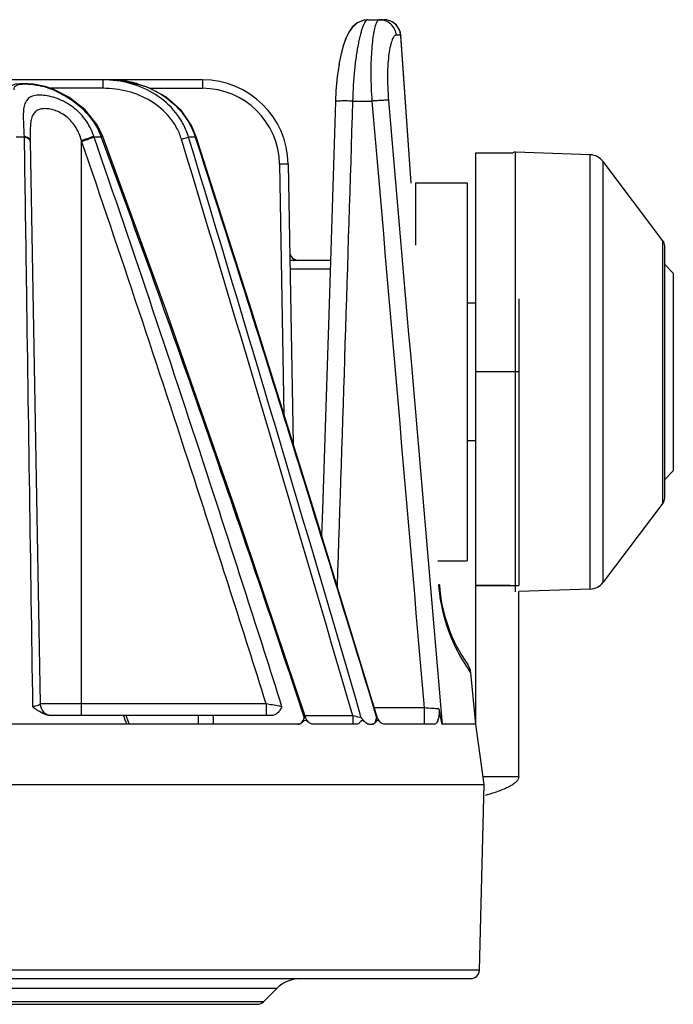
# Model space of a CAD drawing. Units: inches. Extents: x -0.1 to 80, y 0 to 50.1.
# Drawn here: x 25.6 to 28, y 36.4 to 40.1 of the extents above; entities that cross this region are included whole.
import ezdxf

# ---------------------------------------------------------------- set-up
doc = ezdxf.new("R2010")
doc.units = ezdxf.units.IN
doc.header["$MEASUREMENT"] = 0
doc.layers.add('02___PRT_ALL_AXES', color=7, linetype='Continuous')

msp = doc.modelspace()

# ---------------------------------------------------------------- linework, layer by layer
at = {"color": 250, "linetype": 'Continuous'}
for p, q in [((26.895, 40.1177), (26.8944, 40.1177)), ((26.895, 40.1177), (26.9549, 40.1177)), ((27.0186, 40.0593), (27.0018, 40.0593)), ((27.0573, 39.5026), (27.0186, 40.0593)), ((27.0581, 39.5027), (27.0193, 40.0576)), ((26.7946, 39.99), (26.7863, 39.9489)), ((26.7865, 39.9502), (26.7795, 39.9023)), ((26.2723, 39.8915), (20.51, 39.8915)), ((25.8987, 39.8598), (25.8987, 39.8915)), ((26.2723, 39.8915), (26.2723, 39.8598)), ((26.7797, 39.9037), (26.7747, 39.8505)), ((25.8987, 39.8598), (25.7006, 39.8598)), ((25.7136, 39.8554), (25.7129, 39.8536)), ((26.0751, 39.8598), (26.2723, 39.8598)), ((26.7748, 39.8513), (26.7727, 39.8102)), ((26.8373, 39.8116), (26.91, 39.8116)), ((25.602, 39.6761), (25.572, 39.6761)), ((25.6019, 39.6795), (25.602, 39.6761)), ((25.625, 39.6632), (25.6251, 39.6605)), ((25.625, 39.6615), (25.662, 37.5451)), ((25.8176, 37.5007), (25.8179, 39.6615)), ((25.8916, 39.6761), (25.8651, 39.6761)), ((26.2454, 39.6761), (26.2204, 39.6761)), ((26.2493, 39.6776), (26.2454, 39.6761)), ((27.7309, 39.6096), (27.4499, 39.6195)), ((27.4499, 37.9666), (27.4499, 39.6195)), ((27.3006, 39.6169), (27.4401, 39.6169)), ((27.3006, 37.4684), (27.3006, 39.6169)), ((27.7309, 37.9764), (27.7309, 39.6096)), ((28.0049, 39.2863), (27.7802, 39.584)), ((27.7802, 38.0021), (27.7802, 39.584)), ((26.563, 39.5741), (26.5794, 38.6329)), ((26.5953, 39.5741), (26.6137, 38.5233)), ((28.0049, 38.2998), (28.0049, 39.2863)), ((28.0114, 38.3192), (28.0114, 39.2669)), ((26.6016, 39.2131), (26.7541, 39.2131)), ((26.6022, 39.1813), (26.7531, 39.1813)), ((28.0437, 39.1646), (28.0114, 39.1969)), ((28.0437, 39.1646), (28.0437, 38.4215)), ((27.4621, 39.0677), (27.4621, 37.9899)), ((27.4621, 38.793), (27.3006, 38.793)), ((28.0437, 38.4215), (28.0114, 38.3892)), ((28.0049, 38.2998), (27.7802, 38.0021)), ((27.4298, 37.9899), (27.3006, 37.9899)), ((27.4621, 37.9882), (27.3006, 37.9882)), ((27.7309, 37.9764), (27.4621, 37.967)), ((27.4621, 37.2706), (27.4621, 37.967)), ((27.2819, 37.662), (27.2747, 37.6723)), ((27.2819, 37.662), (27.2801, 37.6646)), ((27.3006, 37.4684), (27.2819, 37.662)), ((26.5124, 37.5451), (25.662, 37.5451)), ((26.5124, 37.5451), (26.5124, 37.5007)), ((27.1065, 37.5296), (26.9194, 37.5296)), ((27.1065, 37.5296), (27.1065, 37.4684)), ((26.531, 37.5007), (25.7058, 37.5007)), ((25.9952, 37.4762), (25.9857, 37.5007)), ((25.9983, 37.4684), (25.9952, 37.4762)), ((26.8378, 37.5001), (26.6582, 37.5001)), ((26.8378, 37.5001), (26.8378, 37.4684)), ((26.8702, 37.4923), (26.8816, 37.4783)), ((26.8832, 37.4767), (26.8816, 37.4783)), ((26.6319, 37.4684), (25.2089, 37.4684)), ((26.8523, 37.4684), (26.6882, 37.4684)), ((26.8983, 37.4684), (26.9115, 37.4684)), ((27.1458, 37.4684), (26.9546, 37.4684)), ((27.3006, 37.4684), (27.1743, 37.4684)), ((27.4621, 37.2706), (27.3288, 37.2706)), ((19.4495, 37.2422), (27.3328, 37.2422)), ((27.3146, 36.5435), (27.3329, 37.2422)), ((27.3146, 36.5435), (19.4677, 36.5435)), ((19.5, 36.512), (27.2823, 36.512)), ((26.5519, 36.4741), (20.2304, 36.4741)), ((26.5023, 36.4245), (26.5519, 36.4741)), ((26.5023, 36.4245), (20.28, 36.4245)), ((20.3029, 36.4151), (26.4795, 36.4151))]:
    msp.add_line(p, q, dxfattribs=at)
for points in [[(26.8944, 40.1177), (26.8812, 40.1164), (26.8561, 40.1065), (26.8369, 40.0901), (26.8235, 40.0711), (26.8129, 40.0493), (26.8034, 40.0228), (26.7943, 39.9888)], [(26.8944, 40.1177), (26.8801, 40.1162), (26.8552, 40.106), (26.8363, 40.0894), (26.8231, 40.0704), (26.8126, 40.0485), (26.8031, 40.0218)], [(25.7136, 39.8554), (25.6816, 39.8662), (25.6368, 39.8751), (25.599, 39.8778), (25.5695, 39.8756), (25.5454, 39.8671), (25.5276, 39.8487), (25.5219, 39.8261)], [(26.2493, 39.6776), (26.2314, 39.7204), (26.1922, 39.7769), (26.1375, 39.8258), (26.0691, 39.8631), (25.9898, 39.8858), (25.9219, 39.8915)], [(25.8984, 39.679), (25.877, 39.7229), (25.832, 39.7792), (25.7707, 39.8265), (25.7136, 39.8554)], [(26.7727, 39.8102), (26.7489, 39.0476), (26.7242, 38.2745), (26.721, 38.1773)], [(26.6614, 37.4905), (26.393, 38.2871), (26.1346, 39.0281), (25.8984, 39.679)], [(26.9312, 37.4913), (26.6879, 38.2855), (26.4569, 39.0258), (26.2493, 39.6776)]]:
    msp.add_lwpolyline(points, dxfattribs=at)
for centre, radius, start, end in [((26.9549, 40.0531), 0.0646, 4, 90), ((25.922, 39.5045), 0.387, 79.0384, 90.0116), ((25.9241, 39.5163), 0.3751, 74.3021, 79.0072), ((26.2723, 39.5685), 0.3231, 1, 90), ((26.2723, 39.569), 0.2908, 1.0005, 89.9995), ((25.6291, 39.602), 0.2473, 17.4268, 18.2651), ((-44.9013, 15.2115), 74.8759, 18.018955, 19.070746), ((-174.3911, -21.0963), 209.5869, 16.235191, 16.853512), ((-170.0473, -19.9159), 205.1151, 16.253219, 16.889655), ((27.4492, 39.6001), 0.0194, 88, 118.4457), ((27.7286, 39.5451), 0.0646, 37.0425, 88), ((27.9791, 39.2669), 0.0323, 0, 37.0425), ((26.6334, 39.2454), 0.0323, 181, 270), ((-81.5345, 3.4411), 113.3015, 17.517832, 17.964123), ((-76.8071, 4.7703), 108.4467, 17.585008, 18.050468), ((27.9791, 38.3192), 0.0323, 322.9575, 0), ((27.7783, 38.037), 0.6177, 183.9766, 184.1443), ((27.7529, 38.0337), 0.5906, 184, 215.2189), ((27.7286, 38.041), 0.0646, 272, 322.9575), ((27.8055, 38.0376), 0.6443, 211.3467, 212.8192), ((27.8087, 38.0395), 0.6481, 212.8066, 214.514), ((27.2176, 37.6558), 0.0646, 5.5, 35.2188), ((25.7072, 37.5459), 0.0452, 181, 268.2022), ((25.7568, 37.6749), 0.1867, 233.7354, 236.1928), ((28.3949, 38.4293), 2.592, 200.9936, 201.3637), ((28.2829, 38.3855), 2.4717, 201.3633, 201.7795), ((23.7541, 37.4531), 2.5041, 0.3498, 1.0892), ((24.1492, 37.4607), 2.1647, 0.2047, 1.0599), ((26.6921, 37.5007), 0.0323, 198.3534, 234.843), ((26.9621, 37.5007), 0.0323, 196.9005, 226.1681), ((26.6433, 36.3828), 0.1292, 90, 135), ((27.2823, 36.5443), 0.0323, 270, 358.5), ((26.4795, 36.4474), 0.0323, 270, 315)]:
    msp.add_arc(centre, radius, start, end, dxfattribs=at)
for points, knots in [([(26.895, 40.1177), (26.8915, 40.1177), (26.8863, 40.1125), (26.8814, 40.1042), (26.8768, 40.0941), (26.8723, 40.0815), (26.8678, 40.0664), (26.8633, 40.0488), (26.8573, 40.021), (26.8506, 39.9814), (26.8417, 39.9088), (26.8383, 39.8513), (26.8373, 39.8116)], [0, 0, 0, 0, 0.032693, 0.059415, 0.093943, 0.136322, 0.186372, 0.243761, 0.308091, 0.455497, 0.623852, 1, 1, 1, 1]), ([(26.9275, 40.1069), (26.9249, 40.1016), (26.9206, 40.088), (26.9155, 40.064), (26.9113, 40.0334), (26.9082, 39.9969), (26.9063, 39.9553), (26.9057, 39.893), (26.9077, 39.8446), (26.91, 39.8116)], [0, 0, 0, 0, 0.059827, 0.142595, 0.24707, 0.37114, 0.512023, 0.666342, 1, 1, 1, 1]), ([(26.9291, 40.11), (26.929, 40.1098), (26.9284, 40.1088), (26.9279, 40.1077), (26.9275, 40.1069)], [0, 0, 0, 0, 0.238063, 1, 1, 1, 1]), ([(26.9383, 40.1177), (26.9375, 40.1177), (26.9353, 40.1172), (26.932, 40.1145), (26.9301, 40.1117), (26.9291, 40.11)], [0, 0, 0, 0, 0.191444, 0.535761, 1, 1, 1, 1]), ([(27.0018, 40.0593), (27.001, 40.0672), (26.9966, 40.0827), (26.9822, 40.102), (26.9619, 40.1148), (26.9461, 40.1177), (26.9383, 40.1177)], [0, 0, 0, 0, 0.251548, 0.50212, 0.751473, 1, 1, 1, 1]), ([(27.0186, 40.0593), (27.0179, 40.0672), (27.0134, 40.0827), (26.9989, 40.102), (26.9785, 40.1148), (26.9627, 40.1177), (26.9549, 40.1177)], [0, 0, 0, 0, 0.251163, 0.501474, 0.750954, 1, 1, 1, 1]), ([(27.0018, 40.0593), (27.0004, 40.0593), (26.9972, 40.0583), (26.9932, 40.0546), (26.9894, 40.0488), (26.9859, 40.0409), (26.9825, 40.0309), (26.978, 40.0138), (26.9735, 39.9875), (26.9699, 39.951), (26.9684, 39.9088), (26.9691, 39.8626), (26.9711, 39.8307), (26.9725, 39.8144)], [0, 0, 0, 0, 0.016542, 0.037047, 0.063802, 0.097743, 0.139182, 0.188136, 0.307729, 0.453791, 0.621885, 0.806264, 1, 1, 1, 1]), ([(27.0186, 40.0593), (27.0187, 40.0592), (27.0191, 40.0587), (27.0193, 40.0581), (27.0193, 40.0576)], [0, 0, 0, 0, 0.272464, 1, 1, 1, 1]), ([(26.2204, 39.6761), (26.2155, 39.6926), (26.2023, 39.7249), (26.1645, 39.7829), (26.0985, 39.841), (26.0024, 39.8825), (25.9332, 39.8915), (25.8987, 39.8915)], [0, 0, 0, 0, 0.125295, 0.250602, 0.500243, 0.750048, 1, 1, 1, 1]), ([(25.5651, 39.8536), (25.5647, 39.857), (25.5649, 39.8625), (25.5689, 39.8681), (25.5733, 39.8712), (25.5792, 39.8735), (25.5898, 39.8757), (25.6065, 39.8764), (25.6299, 39.8751), (25.6565, 39.8712), (25.6848, 39.8644), (25.7037, 39.8576), (25.7129, 39.8536)], [0, 0, 0, 0, 0.063431, 0.092221, 0.123857, 0.161472, 0.206793, 0.321997, 0.467202, 0.634659, 0.815062, 1, 1, 1, 1]), ([(25.7129, 39.8536), (25.7327, 39.845), (25.771, 39.8248), (25.8223, 39.7848), (25.8646, 39.7353), (25.8844, 39.6964), (25.8916, 39.6761)], [0, 0, 0, 0, 0.249991, 0.500051, 0.750045, 1, 1, 1, 1]), ([(26.1938, 39.6683), (26.1892, 39.6833), (26.177, 39.7124), (26.1417, 39.7644), (26.0806, 39.8159), (25.9928, 39.852), (25.93, 39.8598), (25.8987, 39.8598)], [0, 0, 0, 0, 0.125197, 0.250438, 0.500047, 0.749935, 1, 1, 1, 1]), ([(26.0256, 39.8774), (26.0504, 39.8704), (26.0989, 39.8511), (26.1632, 39.8068), (26.215, 39.748), (26.2377, 39.7007), (26.2454, 39.6761)], [0, 0, 0, 0, 0.250004, 0.500052, 0.750043, 1, 1, 1, 1]), ([(25.864, 39.6795), (25.8565, 39.7021), (25.8345, 39.7453), (25.7913, 39.7873), (25.7511, 39.8113), (25.7202, 39.8241), (25.6903, 39.8319), (25.6631, 39.8347), (25.6398, 39.8327), (25.6236, 39.8262), (25.6143, 39.8181), (25.6069, 39.8081), (25.6012, 39.7917), (25.5987, 39.7686), (25.5987, 39.7418), (25.6001, 39.7116), (25.6013, 39.6905), (25.6019, 39.6795)], [0, 0, 0, 0, 0.154127, 0.308049, 0.383907, 0.456796, 0.524248, 0.583658, 0.633432, 0.674703, 0.693758, 0.712901, 0.754675, 0.804431, 0.8628, 0.928637, 1, 1, 1, 1]), ([(26.8373, 39.8116), (26.8331, 39.8117), (26.8249, 39.8119), (26.813, 39.8121), (26.8019, 39.8121), (26.7923, 39.812), (26.7844, 39.8118), (26.779, 39.8115), (26.7757, 39.8111), (26.7742, 39.8108), (26.7733, 39.8106), (26.7727, 39.8103), (26.7727, 39.8102)], [0, 0, 0, 0, 0.193919, 0.380979, 0.553101, 0.703937, 0.827912, 0.920331, 0.953573, 0.977838, 0.993033, 1, 1, 1, 1]), ([(26.9725, 39.8144), (26.9714, 39.8145), (26.9686, 39.8147), (26.961, 39.8147), (26.9482, 39.8143), (26.9302, 39.8132), (26.917, 39.8122), (26.91, 39.8116)], [0, 0, 0, 0, 0.054301, 0.134649, 0.36392, 0.663623, 1, 1, 1, 1]), ([(25.8176, 39.6632), (25.813, 39.68), (25.7997, 39.7126), (25.7713, 39.7463), (25.7435, 39.7656), (25.7218, 39.7757), (25.7005, 39.7817), (25.6808, 39.7838), (25.6633, 39.7822), (25.6484, 39.7763), (25.6372, 39.7653), (25.6303, 39.7501), (25.6266, 39.7318), (25.625, 39.7107), (25.6247, 39.6875), (25.6249, 39.6714), (25.625, 39.6632)], [0, 0, 0, 0, 0.150901, 0.300547, 0.373376, 0.442634, 0.506507, 0.563604, 0.613445, 0.657345, 0.699503, 0.745725, 0.79952, 0.860968, 0.928459, 1, 1, 1, 1]), ([(25.6222, 39.6694), (25.62, 39.6718), (25.6134, 39.6759), (25.6061, 39.6784), (25.6019, 39.6795)], [0, 0, 0, 0, 0.423719, 1, 1, 1, 1]), ([(25.6251, 39.6605), (25.625, 39.6621), (25.6235, 39.6657), (25.6185, 39.6698), (25.6112, 39.6734), (25.6053, 39.6752), (25.602, 39.6761)], [0, 0, 0, 0, 0.162492, 0.374027, 0.653553, 1, 1, 1, 1]), ([(25.602, 39.6761), (25.6046, 39.4982), (25.615, 38.7843), (25.6256, 38.0703), (25.6338, 37.5342)], [0, 0, 0, 0, 0.249135, 1, 1, 1, 1]), ([(25.625, 39.6632), (25.625, 39.6637), (25.6247, 39.666), (25.6234, 39.6681), (25.6222, 39.6694)], [0, 0, 0, 0, 0.230581, 1, 1, 1, 1]), ([(25.8176, 39.6632), (25.8219, 39.6647), (25.8374, 39.6703), (25.8528, 39.6757), (25.864, 39.6795)], [0, 0, 0, 0, 0.282651, 1, 1, 1, 1]), ([(25.8179, 39.6605), (25.818, 39.6609), (25.818, 39.6619), (25.8177, 39.6627), (25.8176, 39.6632)], [0, 0, 0, 0, 0.499843, 1, 1, 1, 1]), ([(26.2435, 38.3857), (26.1743, 38.5989), (26.0345, 39.0249), (25.8908, 39.4495), (25.8179, 39.6615)], [0, 0, 0, 0, 0.5, 1, 1, 1, 1]), ([(25.8183, 39.6604), (25.8227, 39.6619), (25.8383, 39.6672), (25.8538, 39.6725), (25.8651, 39.6761)], [0, 0, 0, 0, 0.28238, 1, 1, 1, 1]), ([(25.8984, 39.679), (25.8984, 39.6789), (25.8982, 39.6788), (25.898, 39.6787), (25.8974, 39.6784), (25.8962, 39.6779), (25.8943, 39.6771), (25.8926, 39.6765), (25.8916, 39.6761)], [0, 0, 0, 0, 0.017266, 0.066101, 0.147135, 0.259998, 0.575401, 1, 1, 1, 1]), ([(25.8916, 39.6761), (26.0262, 39.3147), (26.2862, 38.5886), (26.5339, 37.8582), (26.6557, 37.4923)], [0, 0, 0, 0, 0.499997, 1, 1, 1, 1]), ([(26.1938, 39.6683), (26.1964, 39.6691), (26.2053, 39.6717), (26.2141, 39.6744), (26.2204, 39.6761)], [0, 0, 0, 0, 0.298274, 1, 1, 1, 1]), ([(26.2454, 39.6761), (26.3625, 39.3132), (26.5926, 38.5861), (26.8169, 37.8571), (26.9279, 37.4923)], [0, 0, 0, 0, 0.499999, 1, 1, 1, 1]), ([(26.5953, 39.5741), (26.5953, 39.5742), (26.595, 39.5741), (26.5946, 39.5742), (26.5938, 39.5742), (26.5928, 39.5743), (26.5914, 39.5743), (26.5891, 39.5743), (26.5856, 39.5743), (26.5807, 39.5743), (26.5752, 39.5743), (26.5692, 39.5742), (26.5651, 39.5741), (26.563, 39.5741)], [0, 0, 0, 0, 0.005182, 0.019794, 0.043722, 0.076725, 0.118548, 0.168913, 0.293172, 0.444613, 0.618012, 0.806039, 1, 1, 1, 1]), ([(27.1621, 37.9942), (27.1624, 37.9941), (27.163, 37.9937), (27.1637, 37.993), (27.1637, 37.9925)], [0, 0, 0, 0, 0.330824, 1, 1, 1, 1]), ([(27.2552, 37.7024), (27.2384, 37.7301), (27.2106, 37.7844), (27.1771, 37.8814), (27.1653, 37.9509), (27.1623, 37.9924)], [0, 0, 0, 0, 0.316237, 0.593632, 1, 1, 1, 1]), ([(25.662, 37.5451), (25.662, 37.5439), (25.6606, 37.542), (25.6579, 37.5403), (25.6532, 37.5381), (25.645, 37.5359), (25.6379, 37.5348), (25.6338, 37.5342)], [0, 0, 0, 0, 0.114845, 0.200527, 0.310016, 0.60503, 1, 1, 1, 1]), ([(26.5718, 37.5342), (26.5678, 37.5349), (26.548, 37.5385), (26.5282, 37.5422), (26.5124, 37.5451)], [0, 0, 0, 0, 0.200742, 1, 1, 1, 1]), ([(25.6893, 37.5028), (25.6861, 37.5036), (25.6733, 37.5076), (25.6614, 37.5141), (25.6529, 37.5198)], [0, 0, 0, 0, 0.241701, 1, 1, 1, 1]), ([(26.5718, 37.5342), (26.5695, 37.5297), (26.5646, 37.5213), (26.5554, 37.5103), (26.5442, 37.5026), (26.5353, 37.5007), (26.531, 37.5007)], [0, 0, 0, 0, 0.273012, 0.527392, 0.764988, 1, 1, 1, 1]), ([(27.1619, 37.5265), (27.154, 37.5265), (27.1355, 37.5274), (27.1171, 37.5287), (27.1065, 37.5296)], [0, 0, 0, 0, 0.427145, 1, 1, 1, 1]), ([(27.1619, 37.5265), (27.1633, 37.5184), (27.1631, 37.5067), (27.1608, 37.4926), (27.1588, 37.4846), (27.1564, 37.4779), (27.1535, 37.4728), (27.15, 37.4693), (27.1471, 37.4684), (27.1458, 37.4684)], [0, 0, 0, 0, 0.387255, 0.535993, 0.665186, 0.77512, 0.865401, 0.937787, 1, 1, 1, 1]), ([(27.1619, 37.5265), (27.1628, 37.5214), (27.1641, 37.5137), (27.166, 37.5035), (27.1674, 37.4959), (27.1686, 37.4895), (27.1696, 37.4845), (27.1704, 37.4808), (27.1713, 37.4771), (27.172, 37.4742), (27.1726, 37.4719), (27.1731, 37.4703), (27.1736, 37.4692), (27.174, 37.4684), (27.1743, 37.4684)], [0, 0, 0, 0, 0.261913, 0.392544, 0.522799, 0.652407, 0.716794, 0.780707, 0.843816, 0.90533, 0.934844, 0.962688, 0.986366, 1, 1, 1, 1]), ([(25.7058, 37.5007), (25.7044, 37.5007), (25.6989, 37.5009), (25.6934, 37.5018), (25.6893, 37.5028)], [0, 0, 0, 0, 0.245193, 1, 1, 1, 1]), ([(26.6319, 37.4684), (26.6346, 37.4684), (26.6401, 37.4698), (26.6468, 37.4753), (26.652, 37.4831), (26.6545, 37.4891), (26.6557, 37.4923)], [0, 0, 0, 0, 0.224169, 0.456817, 0.715126, 1, 1, 1, 1]), ([(26.6506, 37.4777), (26.6479, 37.4753), (26.6424, 37.4707), (26.6353, 37.4684), (26.6319, 37.4684)], [0, 0, 0, 0, 0.517165, 1, 1, 1, 1]), ([(26.6735, 37.4743), (26.6719, 37.4754), (26.6689, 37.4777), (26.6647, 37.4809), (26.6599, 37.4834), (26.6566, 37.4822), (26.6553, 37.4814)], [0, 0, 0, 0, 0.272137, 0.541858, 0.781029, 1, 1, 1, 1]), ([(26.6614, 37.4905), (26.6614, 37.4906), (26.6612, 37.4906), (26.661, 37.4907), (26.6605, 37.4909), (26.6595, 37.4912), (26.6579, 37.4917), (26.6565, 37.4921), (26.6557, 37.4923)], [0, 0, 0, 0, 0.020571, 0.073125, 0.157161, 0.271544, 0.585163, 1, 1, 1, 1]), ([(26.6882, 37.4684), (26.687, 37.4684), (26.6816, 37.4691), (26.6769, 37.4719), (26.6735, 37.4743)], [0, 0, 0, 0, 0.229255, 1, 1, 1, 1]), ([(26.8702, 37.4923), (26.8682, 37.4928), (26.8574, 37.4953), (26.8466, 37.4979), (26.8378, 37.5001)], [0, 0, 0, 0, 0.183538, 1, 1, 1, 1]), ([(26.8832, 37.4767), (26.8818, 37.4779), (26.8798, 37.4799), (26.877, 37.4819), (26.8748, 37.4827), (26.8725, 37.4826), (26.8706, 37.4813), (26.8689, 37.4796), (26.8667, 37.4772), (26.864, 37.4742), (26.8605, 37.4711), (26.8566, 37.4689), (26.8537, 37.4684), (26.8523, 37.4684)], [0, 0, 0, 0, 0.149491, 0.21751, 0.277558, 0.331932, 0.389233, 0.453089, 0.519226, 0.649568, 0.773366, 0.888881, 1, 1, 1, 1]), ([(26.8983, 37.4684), (26.8957, 37.4684), (26.89, 37.4707), (26.8856, 37.4745), (26.8832, 37.4767)], [0, 0, 0, 0, 0.450616, 1, 1, 1, 1]), ([(26.9115, 37.4684), (26.9135, 37.4684), (26.9179, 37.4699), (26.9226, 37.4756), (26.9258, 37.4833), (26.9273, 37.4892), (26.9279, 37.4923)], [0, 0, 0, 0, 0.198015, 0.420951, 0.689956, 1, 1, 1, 1]), ([(26.9283, 37.481), (26.9268, 37.4797), (26.9245, 37.4766), (26.9199, 37.4712), (26.9148, 37.4684), (26.9115, 37.4684)], [0, 0, 0, 0, 0.270258, 0.538771, 1, 1, 1, 1]), ([(26.9312, 37.4913), (26.9311, 37.4914), (26.9308, 37.4914), (26.9302, 37.4917), (26.9291, 37.492), (26.9284, 37.4922), (26.9279, 37.4923)], [0, 0, 0, 0, 0.072767, 0.267521, 0.57926, 1, 1, 1, 1]), ([(26.9397, 37.4774), (26.9387, 37.4784), (26.937, 37.4802), (26.9342, 37.4824), (26.9309, 37.4826), (26.9291, 37.4816), (26.9283, 37.481)], [0, 0, 0, 0, 0.30556, 0.565443, 0.778023, 1, 1, 1, 1]), ([(26.9546, 37.4684), (26.952, 37.4684), (26.9463, 37.4711), (26.942, 37.4751), (26.9397, 37.4774)], [0, 0, 0, 0, 0.442813, 1, 1, 1, 1]), ([(27.4621, 37.2706), (27.4621, 37.2676), (27.4604, 37.261), (27.4538, 37.2521), (27.4434, 37.2434), (27.4292, 37.2347), (27.4113, 37.2261), (27.3802, 37.2137), (27.3545, 37.2057), (27.3362, 37.2005)], [0, 0, 0, 0, 0.060051, 0.131122, 0.219969, 0.329898, 0.462466, 0.61839, 1, 1, 1, 1])]:
    msp.add_open_spline(points, degree=3, knots=knots, dxfattribs=at)
for points in [[(26.8373, 39.8116), (26.8186, 39.2033), (26.7993, 38.5952), (26.7794, 37.987)], [(26.91, 39.8116), (26.9757, 39.0509), (27.0412, 38.2903), (27.1065, 37.5296)], [(26.9725, 39.8144), (27.04, 39.0324), (27.1072, 38.2504), (27.1743, 37.4684)], [(25.6464, 37.5244), (25.6421, 37.5275), (25.6379, 37.5308), (25.6338, 37.5342)], [(26.6553, 37.4814), (26.6536, 37.4804), (26.6521, 37.479), (26.6506, 37.4777)]]:
    msp.add_open_spline(points, degree=3, dxfattribs=at)
at = {"layer": '02___PRT_ALL_AXES', "color": 250, "linetype": 'Continuous'}
for p, q in [((27.0744, 39.5038), (27.2683, 39.5038)), ((27.0744, 39.5038), (27.0744, 39.2698)), ((27.2683, 39.5038), (27.2683, 38.0822)), ((27.3006, 39.0515), (27.2683, 39.0515)), ((27.3006, 38.5346), (27.2683, 38.5346)), ((27.1575, 38.0822), (27.2683, 38.0822)), ((27.3329, 37.2422), (27.3006, 37.4684))]:
    msp.add_line(p, q, dxfattribs=at)

doc.saveas('drawing.dxf')
